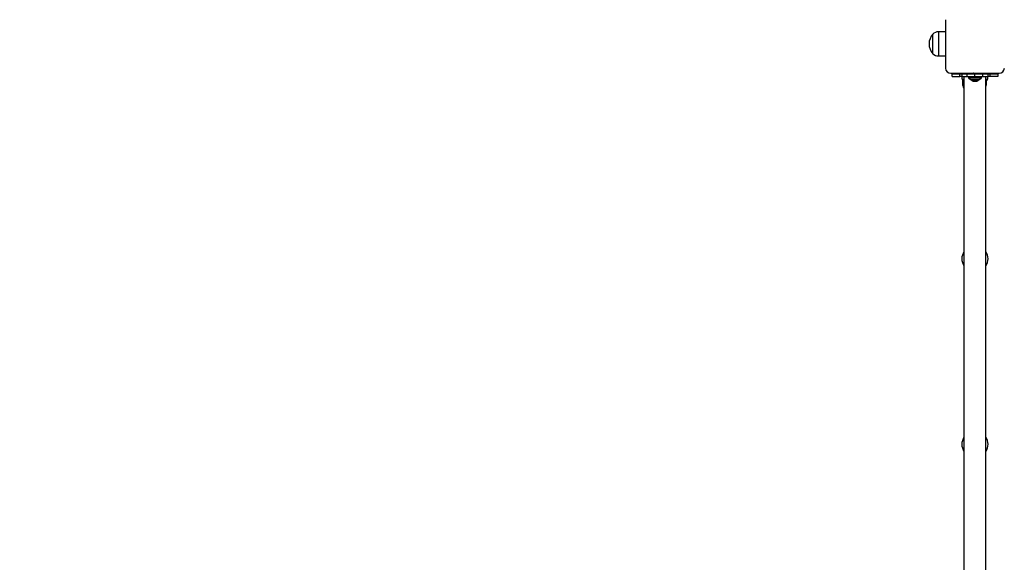
# Model space of a CAD drawing. Units: millimetres. Extents: x 735 to 9342, y -362 to 6496.
# Drawn here: x 2242 to 3748, y 3326 to 4156 of the extents above; entities that cross this region are included whole.
import ezdxf

# ---------------------------------------------------------------- set-up
doc = ezdxf.new("R2010")
doc.units = ezdxf.units.MM
doc.styles.get("Standard").update_dxf_attribs({"font": 'arial.ttf'})
doc.dimstyles.new('Leikkiset keinu', dxfattribs={"dimtxt": 150, "dimasz": 2.5, "dimexe": 0.06, "dimexo": 0.625, "dimtad": 0, "dimtih": 1, "dimtoh": 1, "dimdec": 0, "dimtxsty": 'Standard', "dimcen": 2.5, "dimadec": 0, "dimazin": 0, "dimtfac": 1, "dimtmove": 0, "dimatfit": 3, "dimfxl": 1, "dimarcsym": 0})

# ---------------------------------------------------------------- blocks, each defined once
blk = doc.blocks.new('*D6')
at = {"color": 0, "lineweight": -2, "transparency": 16777216}
for p, q in [((4749.5, 6496), (9115.4, 6496)), ((9115.3, 6493.5), (9115.3, 3822.8)), ((9115.3, 997.7), (9115.3, 3668.4)), ((3027.3, 995.2), (9115.4, 995.2))]:
    blk.add_line(p, q, dxfattribs=at)
at = {"color": 0, "transparency": 16777216}
for points in [[(9114.9, 6493.5), (9115.7, 6493.5), (9115.3, 6496)], [(9114.9, 997.7), (9115.7, 997.7), (9115.3, 995.2)]]:
    blk.add_solid(points, dxfattribs=at)
at = {"layer": 'Defpoints', "color": 0, "transparency": 16777216}
for p in [(4748.9, 6496), (3026.7, 995.2), (9115.3, 995.2)]:
    blk.add_point(p, dxfattribs=at)
at = {"color": 0, "transparency": 16777216, "insert": (9115.3, 3745.6), "char_height": 150, "attachment_point": 5}
blk.add_mtext('5501', dxfattribs=at)
blk = doc.blocks.new('*D7')
at = {"color": 0, "lineweight": -2, "transparency": 16777216}
for p, q in [((7364.6, 4516.6), (7364.6, -263.5)), ((734.8, 2586.8), (734.8, -263.5)), ((737.3, -263.5), (3824.9, -263.5)), ((7362.1, -263.5), (4274.5, -263.5))]:
    blk.add_line(p, q, dxfattribs=at)
at = {"color": 0, "transparency": 16777216}
for points in [[(737.3, -263.1), (737.3, -263.9), (734.8, -263.5)], [(7362.1, -263.1), (7362.1, -263.9), (7364.6, -263.5)]]:
    blk.add_solid(points, dxfattribs=at)
at = {"layer": 'Defpoints', "color": 0, "transparency": 16777216}
for p in [(7364.6, 4517.2), (734.8, 2587.4), (7364.6, -263.5)]:
    blk.add_point(p, dxfattribs=at)
at = {"color": 0, "transparency": 16777216, "insert": (4049.7, -263.5), "char_height": 150, "attachment_point": 5}
blk.add_mtext('6630', dxfattribs=at)
blk = doc.blocks.new('*D8')
at = {"color": 0, "lineweight": -2, "transparency": 16777216}
for p, q in [((5863.4, 4118.8), (5863.4, 398.4)), ((2281, 2578.6), (2281, 398.4)), ((2283.5, 398.5), (3847.9, 398.5)), ((5860.9, 398.5), (4296.5, 398.5))]:
    blk.add_line(p, q, dxfattribs=at)
at = {"color": 0, "transparency": 16777216}
for points in [[(2283.5, 398.9), (2283.5, 398.1), (2281, 398.5)], [(5860.9, 398.9), (5860.9, 398.1), (5863.4, 398.5)]]:
    blk.add_solid(points, dxfattribs=at)
at = {"layer": 'Defpoints', "color": 0, "transparency": 16777216}
for p in [(5863.4, 4119.4), (2281, 2579.3), (5863.4, 398.5)]:
    blk.add_point(p, dxfattribs=at)
at = {"color": 0, "transparency": 16777216, "insert": (4072.2, 398.5), "char_height": 150, "attachment_point": 5}
blk.add_mtext('3630', dxfattribs=at)
blk = doc.blocks.new('*D9')
at = {"color": 0, "lineweight": -2, "transparency": 16777216}
for p, q in [((3703.3, 4994.6), (8020.1, 4994.6)), ((8020.1, 4992.1), (8020.1, 3827)), ((8020.1, 2507.5), (8020.1, 3672.6)), ((3659.2, 2505), (8020.1, 2505))]:
    blk.add_line(p, q, dxfattribs=at)
at = {"color": 0, "transparency": 16777216}
for points in [[(8019.6, 4992.1), (8020.5, 4992.1), (8020.1, 4994.6)], [(8019.6, 2507.5), (8020.5, 2507.5), (8020.1, 2505)]]:
    blk.add_solid(points, dxfattribs=at)
at = {"layer": 'Defpoints', "color": 0, "transparency": 16777216}
for p in [(3702.7, 4994.6), (3658.5, 2505), (8020.1, 2505)]:
    blk.add_point(p, dxfattribs=at)
at = {"color": 0, "transparency": 16777216, "insert": (8020.1, 3749.8), "char_height": 150, "attachment_point": 5}
blk.add_mtext('2490', dxfattribs=at)

msp = doc.modelspace()

# ---------------------------------------------------------------- linework, layer by layer
at = {"color": 7, "linetype": 'Continuous', "lineweight": 25}
for p, q in [((3658.4, 4156.4), (3658.4, 4082.4)), ((3639, 4104.4), (3639, 4134.4)), ((3658.4, 4137.9), (3647.4, 4137.9)), ((3647.4, 4100.9), (3658.4, 4100.9)), ((3666.4, 4074.4), (3740.4, 4074.4)), ((3668.4, 4074.4), (3668.4, 4073.4)), ((3668.4, 4069.4), (3668.4, 4073.4)), ((3668.4, 4073.4), (3680.4, 4073.4)), ((3668.4, 4069.4), (3680.4, 4069.4)), ((3680.4, 4069.4), (3680.4, 4073.4)), ((3680.4, 4073.4), (3683.4, 4073.4)), ((3683.4, 4069.4), (3680.4, 4069.4)), ((3683.4, 4073.4), (3683.4, 4069.4)), ((3683.4, 4073.4), (3691.3, 4073.4)), ((3683.4, 4069.4), (3691.3, 4069.4)), ((3684.1, 4065.4), (3684.1, 4069.4)), ((3686.5, 4069.4), (3686.5, 2659.4)), ((3691.3, 4069.4), (3691.3, 4073.4)), ((3691.3, 4073.4), (3703.4, 4073.4)), ((3691.3, 4069.4), (3703.4, 4069.4)), ((3693.4, 4069.4), (3693.4, 4067.4)), ((3697.8, 4074.4), (3697.8, 4073.4)), ((3700.4, 4073.6), (3701.1, 4073.4)), ((3701.6, 4073.5), (3701.6, 4073.4)), ((3703.4, 4069.4), (3703.4, 4073.4)), ((3703.4, 4073.4), (3715.4, 4073.4)), ((3703.4, 4069.4), (3715.4, 4069.4)), ((3705.1, 4073.4), (3705.1, 4074.4)), ((3705.6, 4073.4), (3706.3, 4073.6)), ((3707.5, 4073.4), (3707.5, 4074.4)), ((3713.4, 4067.4), (3713.4, 4069.4)), ((3715.4, 4069.4), (3715.4, 4073.4)), ((3715.4, 4073.4), (3723.4, 4073.4)), ((3715.4, 4069.4), (3723.4, 4069.4)), ((3720.2, 2659.4), (3720.2, 4069.4)), ((3722.6, 4069.4), (3722.6, 4065.4)), ((3723.4, 4069.4), (3723.4, 4073.4)), ((3723.4, 4073.4), (3726.3, 4073.4)), ((3726.3, 4069.4), (3723.4, 4069.4)), ((3726.3, 4073.4), (3726.3, 4069.4)), ((3726.3, 4073.4), (3738.4, 4073.4)), ((3738.4, 4069.4), (3726.3, 4069.4)), ((3738.4, 4073.4), (3738.4, 4074.4)), ((3738.4, 4073.4), (3738.4, 4069.4)), ((3684.2, 4064.9), (3684.2, 4058.5)), ((3685.9, 4062.7), (3686.5, 4046.5)), ((3686.5, 4063.4), (3686.1, 4063.4)), ((3693.4, 4067.4), (3696.4, 4064.9)), ((3693.4, 4067.4), (3713.4, 4067.4)), ((3696.4, 4064.9), (3710.4, 4064.9)), ((3697.9, 4064.9), (3697.9, 4064.1)), ((3697.9, 4064.1), (3708.9, 4064.1)), ((3700.6, 4062.1), (3706.2, 4062.1)), ((3708.9, 4064.1), (3708.9, 4064.9)), ((3710.4, 4064.9), (3713.4, 4067.4)), ((3720.6, 4063.4), (3720.2, 4063.4)), ((3720.2, 4046.5), (3720.8, 4062.7)), ((3721.2, 4058.5), (3721.2, 4063.4)), ((3721.4, 4063.6), (3721.4, 4063.6))]:
    msp.add_line(p, q, dxfattribs=at)
at = {"color": 8, "linetype": 'Continuous', "lineweight": 25}
for p, q in [((3647.4, 4137.9), (3647.4, 4100.9)), ((3684.1, 4065.4), (3686.5, 4065.4)), ((3684.2, 4058.5), (3686, 4058.5)), ((3686.5, 4062.6), (3686.1, 4062.6)), ((3720.2, 4065.4), (3722.6, 4065.4)), ((3720.6, 4062.6), (3720.2, 4062.6)), ((3720.8, 4062.7), (3720.6, 4062.6)), ((3720.7, 4058.5), (3721.2, 4058.5)), ((3721.3, 4063.5), (3721.4, 4063.6))]:
    msp.add_line(p, q, dxfattribs=at)
at = {"color": 7, "linetype": 'Continuous', "lineweight": 25}
for centre, radius, start, end in [((3655.5, 4119.4), 22.3, 137.7204, 222.2796), ((3647.4, 4125.9), 12, 90, 134.8613), ((3647.4, 4112.9), 12, 225.1387, 270), ((3666.4, 4082.4), 8, 180, 270), ((3740.4, 4082.4), 8, 270, 0), ((3686.1, 4065.4), 2, 179.9927, 247.8851), ((3686.1, 4065.4), 2, 180, 270), ((3696.2, 4058.5), 12, 180, 214.734), ((3684.9, 4062.7), 1, 2.1831, 70.8532), ((3685.1, 4062.6), 0.986, 1.381, 70.6572), ((3700.6, 4064.9), 2.84, 197.9848, 270), ((3706.2, 4064.9), 2.84, 270, 342.0152), ((3709.1, 4058.5), 12, 341.0704, 0), ((3720.6, 4065.4), 2, 270, 0), ((3721.6, 4062.6), 0.986, 109.3428, 178.619), ((3721.8, 4062.7), 1, 109.1468, 177.9121), ((3720.6, 4065.4), 2, 292.1572, 0.0076), ((3703.4, 3790.4), 20, 147.4051, 212.5949), ((3703.4, 3790.4), 20, 0, 32.5949), ((3703.4, 3790.4), 20, 327.4051, 0), ((3703.4, 3506.4), 20, 147.4051, 212.5949), ((3703.4, 3506.4), 20, 0, 32.5949), ((3703.4, 3506.4), 20, 327.4051, 0)]:
    msp.add_arc(centre, radius, start, end, dxfattribs=at)
at = {"color": 8, "linetype": 'Continuous', "lineweight": 25}
for centre, start, end in [((3686.1, 4062.5), 63.0374, 89.9083), ((3720.6, 4062.5), 90.0917, 116.9626)]:
    msp.add_arc(centre, 0.885, start, end, dxfattribs=at)
at = {"color": 7, "linetype": 'Continuous', "lineweight": 25}
for points, knots in [([(3701.9, 4074.4), (3701.9, 4074.4), (3701.7, 4074.4), (3701.3, 4074.3), (3700.7, 4074.2), (3700.3, 4074.1), (3700.1, 4074), (3699.9, 4073.9), (3699.9, 4073.8), (3700, 4073.7), (3700.2, 4073.7), (3700.4, 4073.6), (3700.4, 4073.6)], [0, 0, 0, 0, 0.00915, 0.127882, 0.248296, 0.367881, 0.486444, 0.606794, 0.726569, 0.845034, 0.965304, 1, 1, 1, 1]), ([(3701.4, 4074.4), (3701.4, 4074.4), (3701.1, 4074.3), (3700.7, 4074.2), (3700.4, 4074.1)], [0, 0, 0, 0, 0.045934, 1, 1, 1, 1]), ([(3704, 4074.4), (3703.9, 4074.4), (3703.7, 4074.3), (3703.5, 4074.3), (3703.4, 4074.3), (3703.4, 4074.2), (3703.3, 4074.2), (3703.2, 4074.2), (3703, 4074.1), (3702.8, 4074.1), (3702.6, 4074), (3702.4, 4074), (3702.1, 4073.9), (3702, 4073.8), (3701.8, 4073.7), (3701.6, 4073.6), (3701.6, 4073.5), (3701.6, 4073.5), (3701.6, 4073.5)], [0, 0, 0, 0, 0.09149, 0.164943, 0.185105, 0.191039, 0.194209, 0.232447, 0.298656, 0.365553, 0.402635, 0.505161, 0.609399, 0.678112, 0.713531, 0.919148, 0.989441, 1, 1, 1, 1]), ([(3706.3, 4074.1), (3706, 4074.2), (3705.7, 4074.3), (3705.3, 4074.4), (3705.3, 4074.4)], [0, 0, 0, 0, 0.954066, 1, 1, 1, 1]), ([(3706.3, 4074.1), (3706.3, 4074.1), (3706.5, 4074.1), (3706.7, 4074), (3706.8, 4073.9), (3706.8, 4073.8), (3706.7, 4073.7), (3706.4, 4073.6), (3706, 4073.5), (3705.6, 4073.5), (3705.4, 4073.4), (3705.3, 4073.4)], [0, 0, 0, 0, 0.005586, 0.1416212, 0.2797047, 0.4171307, 0.5530518, 0.6910448, 0.828647, 0.9644889, 1, 1, 1, 1]), ([(3706.8, 4074.4), (3706.8, 4074.4), (3706.7, 4074.3), (3706.5, 4074.3), (3706.4, 4074.2), (3706.3, 4074.2)], [0, 0, 0, 0, 0.390364, 0.812184, 1, 1, 1, 1])]:
    msp.add_open_spline(points, degree=3, knots=knots, dxfattribs=at)
at = {"color": 8, "linetype": 'Continuous', "lineweight": 25}
for points, knots in [([(3685.3, 4063.6), (3685.3, 4063.6), (3685.3, 4063.6), (3685.4, 4063.6), (3685.5, 4063.5)], [0, 0, 0, 0, 0.359727, 1, 1, 1, 1]), ([(3686.1, 4062.6), (3686, 4062.7), (3685.8, 4062.7), (3685.9, 4062.7), (3685.9, 4062.7)], [0, 0, 0, 0, 0.9850359, 1, 1, 1, 1])]:
    msp.add_open_spline(points, degree=3, knots=knots, dxfattribs=at)

# ---------------------------------------------------------------- dimensions: what is measured, and where the dimension line sits
for base, p1, p2, picture, middle in [((9115.3, 995.2), (4748.9, 6496), (3026.7, 995.2), '*D6', (9115.3, 3745.6)), ((8020.1, 2505), (3702.7, 4994.6), (3658.5, 2505), '*D9', (8020.1, 3749.8))]:
    dim = msp.add_linear_dim(base=base, p1=p1, p2=p2, angle=90, dimstyle='Leikkiset keinu')
    dim.commit()
    dim.dimension.update_dxf_attribs({"geometry": picture, "text_midpoint": middle})
dim = msp.add_linear_dim(base=(7364.6, -263.5), p1=(734.8, 2587.4), p2=(7364.6, 4517.2), dimstyle='Leikkiset keinu')
dim.commit()
dim.dimension.update_dxf_attribs({"geometry": '*D7', "text_midpoint": (4049.7, -263.5)})
dim = msp.add_linear_dim(base=(5863.4, 398.5), p1=(2281, 2579.3), p2=(5863.4, 4119.4), text='3630', dimstyle='Leikkiset keinu')
dim.commit()
dim.dimension.update_dxf_attribs({"geometry": '*D8', "text_midpoint": (4072.2, 398.5)})

doc.saveas('drawing.dxf')
